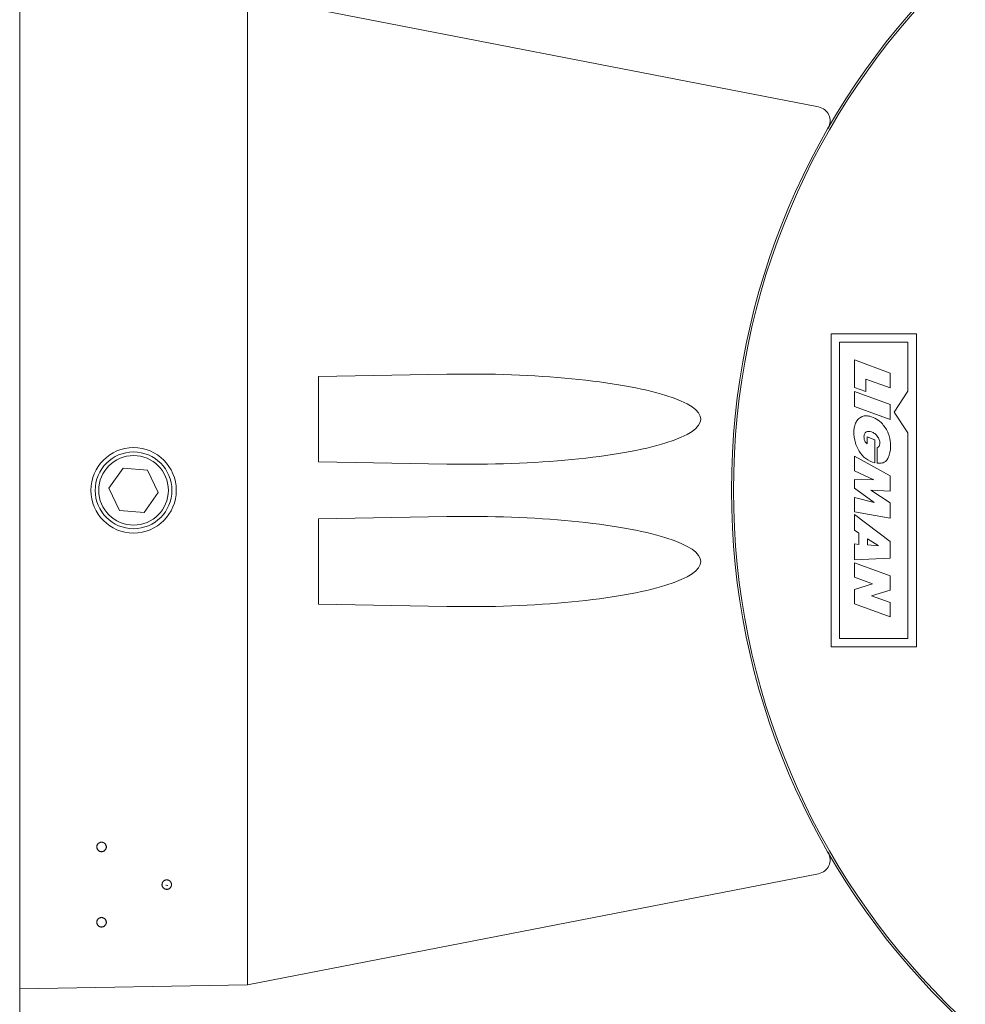
# Model space of a CAD drawing. Units: inches. Extents: x -186 to 1099, y -371 to 1137.
# Drawn here: x 113 to 179, y -100 to -31 of the extents above; entities that cross this region are included whole.
import ezdxf

# ---------------------------------------------------------------- set-up
doc = ezdxf.new("R2010")
doc.units = ezdxf.units.IN
doc.header["$MEASUREMENT"] = 0
doc.layers.add('Layer 1', color=7, linetype='Continuous')

msp = doc.modelspace()

# ---------------------------------------------------------------- hatches: boundary and pattern name
at = {"layer": 'Layer 1', "true_color": 0x231f20}
h = msp.add_hatch(color=250, dxfattribs=at)
h.dxf.hatch_style = 2
edge = h.paths.add_edge_path()
edge.add_spline(control_points=[(118.347, -89.449), (118.347, -89.449), (118.354, -89.522), (118.354, -89.522), (118.354, -89.522), (118.355, -89.529), (118.355, -89.529), (118.355, -89.529), (118.377, -89.595), (118.377, -89.595), (118.377, -89.595), (118.379, -89.598), (118.379, -89.598), (118.449, -89.748), (118.587, -89.821), (118.724, -89.821), (118.886, -89.822), (119.048, -89.718), (119.095, -89.526), (119.095, -89.526), (119.095, -89.522), (119.095, -89.522), (119.095, -89.522), (119.103, -89.449), (119.103, -89.449), (119.103, -89.449), (119.103, -89.443), (119.103, -89.443), (119.103, -89.443), (119.095, -89.369), (119.095, -89.369), (119.095, -89.369), (119.095, -89.365), (119.095, -89.365), (119.048, -89.174), (118.886, -89.07), (118.724, -89.07), (118.587, -89.07), (118.449, -89.143), (118.379, -89.294), (118.379, -89.294), (118.377, -89.297), (118.377, -89.297), (118.377, -89.297), (118.355, -89.363), (118.355, -89.363), (118.355, -89.363), (118.354, -89.369), (118.354, -89.369), (118.354, -89.369), (118.347, -89.443), (118.347, -89.443), (118.347, -89.443), (118.372, -89.476), (118.372, -89.476), (118.372, -89.476), (118.404, -89.449), (118.404, -89.449), (118.404, -89.449), (118.412, -89.378), (118.412, -89.378), (118.412, -89.378), (118.432, -89.316), (118.432, -89.316), (118.432, -89.316), (118.405, -89.307), (118.405, -89.307), (118.405, -89.307), (118.431, -89.319), (118.431, -89.319), (118.493, -89.189), (118.608, -89.128), (118.724, -89.128), (118.862, -89.129), (118.997, -89.214), (119.038, -89.379), (119.038, -89.379), (119.066, -89.372), (119.066, -89.372), (119.066, -89.372), (119.037, -89.375), (119.037, -89.375), (119.037, -89.375), (119.044, -89.446), (119.044, -89.446), (119.044, -89.446), (119.037, -89.516), (119.037, -89.516), (119.037, -89.516), (119.066, -89.52), (119.066, -89.52), (119.066, -89.52), (119.038, -89.513), (119.038, -89.513), (118.997, -89.678), (118.862, -89.763), (118.724, -89.764), (118.607, -89.763), (118.492, -89.703), (118.431, -89.573), (118.431, -89.573), (118.405, -89.586), (118.405, -89.586), (118.405, -89.586), (118.432, -89.576), (118.432, -89.576), (118.432, -89.576), (118.412, -89.513), (118.412, -89.513), (118.412, -89.513), (118.404, -89.443), (118.404, -89.443), (118.404, -89.443), (118.372, -89.417), (118.372, -89.417), (118.372, -89.417), (118.347, -89.449), (118.347, -89.449)], knot_values=[0, 0, 0, 0, 0.352778, 0.352778, 0.352778, 0.705556, 0.705556, 0.705556, 1.058333, 1.058333, 1.058333, 1.411111, 1.411111, 1.411111, 1.763889, 1.763889, 1.763889, 2.116667, 2.116667, 2.116667, 2.469444, 2.469444, 2.469444, 2.822222, 2.822222, 2.822222, 3.175, 3.175, 3.175, 3.527778, 3.527778, 3.527778, 3.880556, 3.880556, 3.880556, 4.233333, 4.233333, 4.233333, 4.586111, 4.586111, 4.586111, 4.938889, 4.938889, 4.938889, 5.291667, 5.291667, 5.291667, 5.644444, 5.644444, 5.644444, 5.997222, 5.997222, 5.997222, 6.35, 6.35, 6.35, 6.702778, 6.702778, 6.702778, 7.055556, 7.055556, 7.055556, 7.408333, 7.408333, 7.408333, 7.761111, 7.761111, 7.761111, 8.113889, 8.113889, 8.113889, 8.466667, 8.466667, 8.466667, 8.819444, 8.819444, 8.819444, 9.172222, 9.172222, 9.172222, 9.525, 9.525, 9.525, 9.877778, 9.877778, 9.877778, 10.230556, 10.230556, 10.230556, 10.583333, 10.583333, 10.583333, 10.936111, 10.936111, 10.936111, 11.288889, 11.288889, 11.288889, 11.641667, 11.641667, 11.641667, 11.994444, 11.994444, 11.994444, 12.347222, 12.347222, 12.347222, 12.7, 12.7, 12.7, 13.052778, 13.052778, 13.052778, 13.405556, 13.405556, 13.405556, 13.758333, 13.758333, 13.758333, 13.758333], degree=3, periodic=0)
edge.add_line((118.347, -89.449), (118.347, -89.449))
h = msp.add_hatch(color=250, dxfattribs=at)
h.dxf.hatch_style = 2
edge = h.paths.add_edge_path()
edge.add_spline(control_points=[(118.376, -89.449), (118.376, -89.449), (118.383, -89.515), (118.383, -89.515), (118.383, -89.515), (118.385, -89.521), (118.385, -89.521), (118.385, -89.521), (118.406, -89.587), (118.406, -89.587), (118.406, -89.587), (118.408, -89.591), (118.408, -89.591), (118.474, -89.729), (118.6, -89.799), (118.724, -89.798), (118.86, -89.799), (118.995, -89.716), (119.057, -89.56), (119.057, -89.56), (119.058, -89.555), (119.058, -89.555), (119.058, -89.555), (119.072, -89.489), (119.072, -89.489), (119.072, -89.489), (119.073, -89.482), (119.073, -89.482), (119.073, -89.482), (119.073, -89.409), (119.073, -89.409), (119.073, -89.409), (119.073, -89.405), (119.073, -89.405), (119.045, -89.205), (118.884, -89.09), (118.722, -89.091), (118.601, -89.09), (118.476, -89.156), (118.408, -89.294), (118.408, -89.294), (118.406, -89.297), (118.406, -89.297), (118.406, -89.297), (118.385, -89.363), (118.385, -89.363), (118.385, -89.363), (118.383, -89.369), (118.383, -89.369), (118.383, -89.369), (118.376, -89.443), (118.376, -89.443), (118.376, -89.443), (118.402, -89.476), (118.402, -89.476), (118.402, -89.476), (118.434, -89.449), (118.434, -89.449), (118.434, -89.449), (118.441, -89.378), (118.441, -89.378), (118.441, -89.378), (118.461, -89.316), (118.461, -89.316), (118.461, -89.316), (118.434, -89.307), (118.434, -89.307), (118.434, -89.307), (118.46, -89.32), (118.46, -89.32), (118.519, -89.201), (118.621, -89.15), (118.722, -89.149), (118.858, -89.15), (118.99, -89.242), (119.015, -89.413), (119.015, -89.413), (119.044, -89.409), (119.044, -89.409), (119.044, -89.409), (119.015, -89.409), (119.015, -89.409), (119.015, -89.409), (119.015, -89.48), (119.015, -89.48), (119.015, -89.48), (119.001, -89.543), (119.001, -89.543), (119.001, -89.543), (119.029, -89.549), (119.029, -89.549), (119.029, -89.549), (119.002, -89.538), (119.002, -89.538), (118.949, -89.673), (118.837, -89.739), (118.724, -89.74), (118.62, -89.739), (118.518, -89.684), (118.46, -89.565), (118.46, -89.565), (118.434, -89.578), (118.434, -89.578), (118.434, -89.578), (118.461, -89.569), (118.461, -89.569), (118.461, -89.569), (118.441, -89.506), (118.441, -89.506), (118.441, -89.506), (118.434, -89.443), (118.434, -89.443), (118.434, -89.443), (118.401, -89.417), (118.401, -89.417), (118.401, -89.417), (118.376, -89.449), (118.376, -89.449)], knot_values=[0, 0, 0, 0, 0.352778, 0.352778, 0.352778, 0.705556, 0.705556, 0.705556, 1.058333, 1.058333, 1.058333, 1.411111, 1.411111, 1.411111, 1.763889, 1.763889, 1.763889, 2.116667, 2.116667, 2.116667, 2.469444, 2.469444, 2.469444, 2.822222, 2.822222, 2.822222, 3.175, 3.175, 3.175, 3.527778, 3.527778, 3.527778, 3.880556, 3.880556, 3.880556, 4.233333, 4.233333, 4.233333, 4.586111, 4.586111, 4.586111, 4.938889, 4.938889, 4.938889, 5.291667, 5.291667, 5.291667, 5.644444, 5.644444, 5.644444, 5.997222, 5.997222, 5.997222, 6.35, 6.35, 6.35, 6.702778, 6.702778, 6.702778, 7.055556, 7.055556, 7.055556, 7.408333, 7.408333, 7.408333, 7.761111, 7.761111, 7.761111, 8.113889, 8.113889, 8.113889, 8.466667, 8.466667, 8.466667, 8.819444, 8.819444, 8.819444, 9.172222, 9.172222, 9.172222, 9.525, 9.525, 9.525, 9.877778, 9.877778, 9.877778, 10.230556, 10.230556, 10.230556, 10.583333, 10.583333, 10.583333, 10.936111, 10.936111, 10.936111, 11.288889, 11.288889, 11.288889, 11.641667, 11.641667, 11.641667, 11.994444, 11.994444, 11.994444, 12.347222, 12.347222, 12.347222, 12.7, 12.7, 12.7, 13.052778, 13.052778, 13.052778, 13.405556, 13.405556, 13.405556, 13.758333, 13.758333, 13.758333, 13.758333], degree=3, periodic=0)
edge.add_line((118.376, -89.449), (118.376, -89.449))
h = msp.add_hatch(color=250, dxfattribs=at)
h.dxf.hatch_style = 2
edge = h.paths.add_edge_path()
edge.add_spline(control_points=[(122.932, -92.094), (122.932, -92.094), (122.939, -92.168), (122.939, -92.168), (122.939, -92.168), (122.941, -92.174), (122.941, -92.174), (122.941, -92.174), (122.963, -92.241), (122.963, -92.241), (122.963, -92.241), (122.964, -92.243), (122.964, -92.243), (123.034, -92.393), (123.173, -92.468), (123.309, -92.467), (123.469, -92.468), (123.63, -92.365), (123.673, -92.172), (123.673, -92.172), (123.673, -92.168), (123.673, -92.168), (123.673, -92.168), (123.681, -92.094), (123.681, -92.094), (123.681, -92.094), (123.681, -92.088), (123.681, -92.088), (123.681, -92.088), (123.673, -92.015), (123.673, -92.015), (123.673, -92.015), (123.673, -92.012), (123.673, -92.012), (123.63, -91.818), (123.469, -91.715), (123.309, -91.716), (123.173, -91.715), (123.034, -91.789), (122.964, -91.939), (122.964, -91.939), (122.963, -91.943), (122.963, -91.943), (122.963, -91.943), (122.941, -92.009), (122.941, -92.009), (122.941, -92.009), (122.939, -92.015), (122.939, -92.015), (122.939, -92.015), (122.932, -92.088), (122.932, -92.088), (122.932, -92.088), (122.958, -92.121), (122.958, -92.121), (122.958, -92.121), (122.99, -92.094), (122.99, -92.094), (122.99, -92.094), (122.997, -92.024), (122.997, -92.024), (122.997, -92.024), (123.018, -91.961), (123.018, -91.961), (123.018, -91.961), (122.991, -91.952), (122.991, -91.952), (122.991, -91.952), (123.017, -91.964), (123.017, -91.964), (123.077, -91.835), (123.193, -91.774), (123.309, -91.774), (123.446, -91.775), (123.578, -91.858), (123.616, -92.024), (123.616, -92.024), (123.644, -92.018), (123.644, -92.018), (123.644, -92.018), (123.616, -92.021), (123.616, -92.021), (123.616, -92.021), (123.623, -92.092), (123.623, -92.092), (123.623, -92.092), (123.616, -92.163), (123.616, -92.163), (123.616, -92.163), (123.644, -92.165), (123.644, -92.165), (123.644, -92.165), (123.616, -92.159), (123.616, -92.159), (123.578, -92.325), (123.446, -92.409), (123.309, -92.409), (123.193, -92.409), (123.077, -92.348), (123.017, -92.219), (123.017, -92.219), (122.991, -92.231), (122.991, -92.231), (122.991, -92.231), (123.018, -92.222), (123.018, -92.222), (123.018, -92.222), (122.997, -92.159), (122.997, -92.159), (122.997, -92.159), (122.99, -92.088), (122.99, -92.088), (122.99, -92.088), (122.958, -92.062), (122.958, -92.062), (122.958, -92.062), (122.932, -92.094), (122.932, -92.094)], knot_values=[0, 0, 0, 0, 0.352778, 0.352778, 0.352778, 0.705556, 0.705556, 0.705556, 1.058333, 1.058333, 1.058333, 1.411111, 1.411111, 1.411111, 1.763889, 1.763889, 1.763889, 2.116667, 2.116667, 2.116667, 2.469444, 2.469444, 2.469444, 2.822222, 2.822222, 2.822222, 3.175, 3.175, 3.175, 3.527778, 3.527778, 3.527778, 3.880556, 3.880556, 3.880556, 4.233333, 4.233333, 4.233333, 4.586111, 4.586111, 4.586111, 4.938889, 4.938889, 4.938889, 5.291667, 5.291667, 5.291667, 5.644444, 5.644444, 5.644444, 5.997222, 5.997222, 5.997222, 6.35, 6.35, 6.35, 6.702778, 6.702778, 6.702778, 7.055556, 7.055556, 7.055556, 7.408333, 7.408333, 7.408333, 7.761111, 7.761111, 7.761111, 8.113889, 8.113889, 8.113889, 8.466667, 8.466667, 8.466667, 8.819444, 8.819444, 8.819444, 9.172222, 9.172222, 9.172222, 9.525, 9.525, 9.525, 9.877778, 9.877778, 9.877778, 10.230556, 10.230556, 10.230556, 10.583333, 10.583333, 10.583333, 10.936111, 10.936111, 10.936111, 11.288889, 11.288889, 11.288889, 11.641667, 11.641667, 11.641667, 11.994444, 11.994444, 11.994444, 12.347222, 12.347222, 12.347222, 12.7, 12.7, 12.7, 13.052778, 13.052778, 13.052778, 13.405556, 13.405556, 13.405556, 13.758333, 13.758333, 13.758333, 13.758333], degree=3, periodic=0)
edge.add_line((122.932, -92.094), (122.932, -92.094))
h = msp.add_hatch(color=250, dxfattribs=at)
h.dxf.hatch_style = 2
edge = h.paths.add_edge_path()
edge.add_spline(control_points=[(122.954, -92.094), (122.954, -92.094), (122.962, -92.161), (122.962, -92.161), (122.962, -92.161), (122.963, -92.167), (122.963, -92.167), (122.963, -92.167), (122.985, -92.233), (122.985, -92.233), (122.985, -92.233), (122.986, -92.237), (122.986, -92.237), (123.056, -92.374), (123.182, -92.443), (123.309, -92.442), (123.445, -92.443), (123.581, -92.361), (123.642, -92.205), (123.642, -92.205), (123.643, -92.201), (123.643, -92.201), (123.643, -92.201), (123.658, -92.134), (123.658, -92.134), (123.658, -92.134), (123.659, -92.128), (123.659, -92.128), (123.659, -92.128), (123.659, -92.055), (123.659, -92.055), (123.659, -92.055), (123.659, -92.05), (123.659, -92.05), (123.63, -91.851), (123.47, -91.736), (123.307, -91.737), (123.184, -91.737), (123.058, -91.802), (122.986, -91.938), (122.986, -91.938), (122.985, -91.943), (122.985, -91.943), (122.985, -91.943), (122.963, -92.009), (122.963, -92.009), (122.963, -92.009), (122.962, -92.015), (122.962, -92.015), (122.962, -92.015), (122.954, -92.088), (122.954, -92.088), (122.954, -92.088), (122.98, -92.121), (122.98, -92.121), (122.98, -92.121), (123.012, -92.094), (123.012, -92.094), (123.012, -92.094), (123.019, -92.024), (123.019, -92.024), (123.019, -92.024), (123.04, -91.961), (123.04, -91.961), (123.04, -91.961), (123.012, -91.952), (123.012, -91.952), (123.012, -91.952), (123.038, -91.965), (123.038, -91.965), (123.1, -91.847), (123.204, -91.795), (123.307, -91.795), (123.444, -91.795), (123.576, -91.888), (123.601, -92.059), (123.601, -92.059), (123.63, -92.055), (123.63, -92.055), (123.63, -92.055), (123.601, -92.055), (123.601, -92.055), (123.601, -92.055), (123.601, -92.125), (123.601, -92.125), (123.601, -92.125), (123.587, -92.188), (123.587, -92.188), (123.587, -92.188), (123.615, -92.194), (123.615, -92.194), (123.615, -92.194), (123.588, -92.184), (123.588, -92.184), (123.535, -92.318), (123.422, -92.384), (123.309, -92.385), (123.204, -92.384), (123.099, -92.329), (123.038, -92.211), (123.038, -92.211), (123.012, -92.224), (123.012, -92.224), (123.012, -92.224), (123.04, -92.214), (123.04, -92.214), (123.04, -92.214), (123.019, -92.152), (123.019, -92.152), (123.019, -92.152), (123.012, -92.088), (123.012, -92.088), (123.012, -92.088), (122.98, -92.062), (122.98, -92.062), (122.98, -92.062), (122.954, -92.094), (122.954, -92.094)], knot_values=[0, 0, 0, 0, 0.352778, 0.352778, 0.352778, 0.705556, 0.705556, 0.705556, 1.058333, 1.058333, 1.058333, 1.411111, 1.411111, 1.411111, 1.763889, 1.763889, 1.763889, 2.116667, 2.116667, 2.116667, 2.469444, 2.469444, 2.469444, 2.822222, 2.822222, 2.822222, 3.175, 3.175, 3.175, 3.527778, 3.527778, 3.527778, 3.880556, 3.880556, 3.880556, 4.233333, 4.233333, 4.233333, 4.586111, 4.586111, 4.586111, 4.938889, 4.938889, 4.938889, 5.291667, 5.291667, 5.291667, 5.644444, 5.644444, 5.644444, 5.997222, 5.997222, 5.997222, 6.35, 6.35, 6.35, 6.702778, 6.702778, 6.702778, 7.055556, 7.055556, 7.055556, 7.408333, 7.408333, 7.408333, 7.761111, 7.761111, 7.761111, 8.113889, 8.113889, 8.113889, 8.466667, 8.466667, 8.466667, 8.819444, 8.819444, 8.819444, 9.172222, 9.172222, 9.172222, 9.525, 9.525, 9.525, 9.877778, 9.877778, 9.877778, 10.230556, 10.230556, 10.230556, 10.583333, 10.583333, 10.583333, 10.936111, 10.936111, 10.936111, 11.288889, 11.288889, 11.288889, 11.641667, 11.641667, 11.641667, 11.994444, 11.994444, 11.994444, 12.347222, 12.347222, 12.347222, 12.7, 12.7, 12.7, 13.052778, 13.052778, 13.052778, 13.405556, 13.405556, 13.405556, 13.758333, 13.758333, 13.758333, 13.758333], degree=3, periodic=0)
edge.add_line((122.954, -92.094), (122.954, -92.094))
h = msp.add_hatch(color=250, dxfattribs=at)
h.dxf.hatch_style = 2
edge = h.paths.add_edge_path()
edge.add_spline(control_points=[(123.24, -92.157), (123.24, -92.157), (123.262, -92.157), (123.262, -92.157), (123.262, -92.157), (123.262, -92.128), (123.262, -92.128), (123.262, -92.128), (123.242, -92.15), (123.242, -92.15), (123.242, -92.15), (123.249, -92.156), (123.249, -92.156), (123.249, -92.156), (123.27, -92.136), (123.27, -92.136), (123.27, -92.136), (123.24, -92.136), (123.24, -92.136), (123.24, -92.136), (123.24, -92.158), (123.24, -92.158), (123.24, -92.158), (123.27, -92.187), (123.27, -92.187), (123.27, -92.187), (123.299, -92.158), (123.299, -92.158), (123.304, -92.117), (123.28, -92.094), (123.24, -92.099), (123.24, -92.099), (123.211, -92.128), (123.211, -92.128), (123.211, -92.128), (123.24, -92.157), (123.24, -92.157)], knot_values=[0, 0, 0, 0, 0.352778, 0.352778, 0.352778, 0.705556, 0.705556, 0.705556, 1.058333, 1.058333, 1.058333, 1.411111, 1.411111, 1.411111, 1.763889, 1.763889, 1.763889, 2.116667, 2.116667, 2.116667, 2.469444, 2.469444, 2.469444, 2.822222, 2.822222, 2.822222, 3.175, 3.175, 3.175, 3.527778, 3.527778, 3.527778, 3.880556, 3.880556, 3.880556, 4.233333, 4.233333, 4.233333, 4.233333], degree=3, periodic=0)
edge.add_line((123.24, -92.157), (123.24, -92.157))
h = msp.add_hatch(color=250, dxfattribs=at)
h.dxf.hatch_style = 2
edge = h.paths.add_edge_path()
edge.add_spline(control_points=[(123.364, -92.178), (123.364, -92.178), (123.371, -92.171), (123.371, -92.171), (123.371, -92.171), (123.378, -92.163), (123.378, -92.163), (123.378, -92.163), (123.358, -92.143), (123.358, -92.143), (123.358, -92.143), (123.378, -92.163), (123.378, -92.163), (123.378, -92.163), (123.393, -92.15), (123.393, -92.15), (123.393, -92.15), (123.394, -92.108), (123.394, -92.108), (123.394, -92.108), (123.353, -92.108), (123.353, -92.108), (123.353, -92.108), (123.338, -92.122), (123.338, -92.122), (123.338, -92.122), (123.337, -92.123), (123.337, -92.123), (123.337, -92.123), (123.329, -92.13), (123.329, -92.13), (123.329, -92.13), (123.322, -92.138), (123.322, -92.138), (123.322, -92.138), (123.323, -92.179), (123.323, -92.179), (123.323, -92.179), (123.364, -92.178), (123.364, -92.178)], knot_values=[0, 0, 0, 0, 0.352778, 0.352778, 0.352778, 0.705556, 0.705556, 0.705556, 1.058333, 1.058333, 1.058333, 1.411111, 1.411111, 1.411111, 1.763889, 1.763889, 1.763889, 2.116667, 2.116667, 2.116667, 2.469444, 2.469444, 2.469444, 2.822222, 2.822222, 2.822222, 3.175, 3.175, 3.175, 3.527778, 3.527778, 3.527778, 3.880556, 3.880556, 3.880556, 4.233333, 4.233333, 4.233333, 4.586111, 4.586111, 4.586111, 4.586111], degree=3, periodic=0)
edge.add_line((123.364, -92.178), (123.364, -92.178))
h = msp.add_hatch(color=250, dxfattribs=at)
h.dxf.hatch_style = 2
edge = h.paths.add_edge_path()
edge.add_spline(control_points=[(118.347, -94.74), (118.347, -94.74), (118.354, -94.813), (118.354, -94.813), (118.354, -94.813), (118.355, -94.82), (118.355, -94.82), (118.355, -94.82), (118.377, -94.886), (118.377, -94.886), (118.377, -94.886), (118.379, -94.889), (118.379, -94.889), (118.449, -95.039), (118.587, -95.113), (118.724, -95.113), (118.886, -95.114), (119.048, -95.01), (119.095, -94.817), (119.095, -94.817), (119.095, -94.813), (119.095, -94.813), (119.095, -94.813), (119.103, -94.74), (119.103, -94.74), (119.103, -94.74), (119.103, -94.734), (119.103, -94.734), (119.103, -94.734), (119.095, -94.661), (119.095, -94.661), (119.095, -94.661), (119.095, -94.657), (119.095, -94.657), (119.048, -94.465), (118.886, -94.361), (118.724, -94.361), (118.587, -94.361), (118.449, -94.434), (118.379, -94.585), (118.379, -94.585), (118.377, -94.588), (118.377, -94.588), (118.377, -94.588), (118.355, -94.655), (118.355, -94.655), (118.355, -94.655), (118.354, -94.661), (118.354, -94.661), (118.354, -94.661), (118.347, -94.734), (118.347, -94.734), (118.347, -94.734), (118.372, -94.766), (118.372, -94.766), (118.372, -94.766), (118.404, -94.74), (118.404, -94.74), (118.404, -94.74), (118.412, -94.67), (118.412, -94.67), (118.412, -94.67), (118.432, -94.607), (118.432, -94.607), (118.432, -94.607), (118.405, -94.597), (118.405, -94.597), (118.405, -94.597), (118.431, -94.61), (118.431, -94.61), (118.492, -94.479), (118.607, -94.42), (118.724, -94.419), (118.862, -94.42), (118.997, -94.505), (119.038, -94.671), (119.038, -94.671), (119.066, -94.663), (119.066, -94.663), (119.066, -94.663), (119.037, -94.667), (119.037, -94.667), (119.037, -94.667), (119.044, -94.737), (119.044, -94.737), (119.044, -94.737), (119.037, -94.808), (119.037, -94.808), (119.037, -94.808), (119.066, -94.811), (119.066, -94.811), (119.066, -94.811), (119.038, -94.804), (119.038, -94.804), (118.997, -94.969), (118.862, -95.054), (118.724, -95.055), (118.607, -95.054), (118.492, -94.995), (118.431, -94.864), (118.431, -94.864), (118.405, -94.877), (118.405, -94.877), (118.405, -94.877), (118.432, -94.867), (118.432, -94.867), (118.432, -94.867), (118.412, -94.804), (118.412, -94.804), (118.412, -94.804), (118.404, -94.734), (118.404, -94.734), (118.404, -94.734), (118.372, -94.709), (118.372, -94.709), (118.372, -94.709), (118.347, -94.74), (118.347, -94.74)], knot_values=[0, 0, 0, 0, 0.352778, 0.352778, 0.352778, 0.705556, 0.705556, 0.705556, 1.058333, 1.058333, 1.058333, 1.411111, 1.411111, 1.411111, 1.763889, 1.763889, 1.763889, 2.116667, 2.116667, 2.116667, 2.469444, 2.469444, 2.469444, 2.822222, 2.822222, 2.822222, 3.175, 3.175, 3.175, 3.527778, 3.527778, 3.527778, 3.880556, 3.880556, 3.880556, 4.233333, 4.233333, 4.233333, 4.586111, 4.586111, 4.586111, 4.938889, 4.938889, 4.938889, 5.291667, 5.291667, 5.291667, 5.644444, 5.644444, 5.644444, 5.997222, 5.997222, 5.997222, 6.35, 6.35, 6.35, 6.702778, 6.702778, 6.702778, 7.055556, 7.055556, 7.055556, 7.408333, 7.408333, 7.408333, 7.761111, 7.761111, 7.761111, 8.113889, 8.113889, 8.113889, 8.466667, 8.466667, 8.466667, 8.819444, 8.819444, 8.819444, 9.172222, 9.172222, 9.172222, 9.525, 9.525, 9.525, 9.877778, 9.877778, 9.877778, 10.230556, 10.230556, 10.230556, 10.583333, 10.583333, 10.583333, 10.936111, 10.936111, 10.936111, 11.288889, 11.288889, 11.288889, 11.641667, 11.641667, 11.641667, 11.994444, 11.994444, 11.994444, 12.347222, 12.347222, 12.347222, 12.7, 12.7, 12.7, 13.052778, 13.052778, 13.052778, 13.405556, 13.405556, 13.405556, 13.758333, 13.758333, 13.758333, 13.758333], degree=3, periodic=0)
edge.add_line((118.347, -94.74), (118.347, -94.74))
h = msp.add_hatch(color=250, dxfattribs=at)
h.dxf.hatch_style = 2
edge = h.paths.add_edge_path()
edge.add_spline(control_points=[(118.376, -94.74), (118.376, -94.74), (118.383, -94.806), (118.383, -94.806), (118.383, -94.806), (118.385, -94.813), (118.385, -94.813), (118.385, -94.813), (118.406, -94.878), (118.406, -94.878), (118.406, -94.878), (118.408, -94.882), (118.408, -94.882), (118.473, -95.02), (118.599, -95.089), (118.724, -95.088), (118.862, -95.089), (118.999, -95.006), (119.057, -94.85), (119.057, -94.85), (119.058, -94.846), (119.058, -94.846), (119.058, -94.846), (119.072, -94.78), (119.072, -94.78), (119.072, -94.78), (119.073, -94.774), (119.073, -94.774), (119.073, -94.774), (119.073, -94.7), (119.073, -94.7), (119.073, -94.7), (119.073, -94.696), (119.073, -94.696), (119.047, -94.498), (118.883, -94.385), (118.72, -94.385), (118.597, -94.385), (118.472, -94.45), (118.408, -94.585), (118.408, -94.585), (118.406, -94.589), (118.406, -94.589), (118.406, -94.589), (118.385, -94.655), (118.385, -94.655), (118.385, -94.655), (118.383, -94.661), (118.383, -94.661), (118.383, -94.661), (118.376, -94.734), (118.376, -94.734), (118.376, -94.734), (118.402, -94.766), (118.402, -94.766), (118.402, -94.766), (118.434, -94.74), (118.434, -94.74), (118.434, -94.74), (118.441, -94.67), (118.441, -94.67), (118.441, -94.67), (118.461, -94.607), (118.461, -94.607), (118.461, -94.607), (118.434, -94.597), (118.434, -94.597), (118.434, -94.597), (118.46, -94.61), (118.46, -94.61), (118.516, -94.496), (118.617, -94.444), (118.72, -94.443), (118.858, -94.444), (118.993, -94.536), (119.015, -94.704), (119.015, -94.704), (119.044, -94.7), (119.044, -94.7), (119.044, -94.7), (119.015, -94.7), (119.015, -94.7), (119.015, -94.7), (119.015, -94.771), (119.015, -94.771), (119.015, -94.771), (119.001, -94.833), (119.001, -94.833), (119.001, -94.833), (119.029, -94.84), (119.029, -94.84), (119.029, -94.84), (119.002, -94.83), (119.002, -94.83), (118.953, -94.962), (118.839, -95.03), (118.724, -95.03), (118.62, -95.03), (118.517, -94.975), (118.46, -94.857), (118.46, -94.857), (118.434, -94.869), (118.434, -94.869), (118.434, -94.869), (118.461, -94.86), (118.461, -94.86), (118.461, -94.86), (118.441, -94.797), (118.441, -94.797), (118.441, -94.797), (118.434, -94.733), (118.434, -94.733), (118.434, -94.733), (118.401, -94.709), (118.401, -94.709), (118.401, -94.709), (118.376, -94.74), (118.376, -94.74)], knot_values=[0, 0, 0, 0, 0.352778, 0.352778, 0.352778, 0.705556, 0.705556, 0.705556, 1.058333, 1.058333, 1.058333, 1.411111, 1.411111, 1.411111, 1.763889, 1.763889, 1.763889, 2.116667, 2.116667, 2.116667, 2.469444, 2.469444, 2.469444, 2.822222, 2.822222, 2.822222, 3.175, 3.175, 3.175, 3.527778, 3.527778, 3.527778, 3.880556, 3.880556, 3.880556, 4.233333, 4.233333, 4.233333, 4.586111, 4.586111, 4.586111, 4.938889, 4.938889, 4.938889, 5.291667, 5.291667, 5.291667, 5.644444, 5.644444, 5.644444, 5.997222, 5.997222, 5.997222, 6.35, 6.35, 6.35, 6.702778, 6.702778, 6.702778, 7.055556, 7.055556, 7.055556, 7.408333, 7.408333, 7.408333, 7.761111, 7.761111, 7.761111, 8.113889, 8.113889, 8.113889, 8.466667, 8.466667, 8.466667, 8.819444, 8.819444, 8.819444, 9.172222, 9.172222, 9.172222, 9.525, 9.525, 9.525, 9.877778, 9.877778, 9.877778, 10.230556, 10.230556, 10.230556, 10.583333, 10.583333, 10.583333, 10.936111, 10.936111, 10.936111, 11.288889, 11.288889, 11.288889, 11.641667, 11.641667, 11.641667, 11.994444, 11.994444, 11.994444, 12.347222, 12.347222, 12.347222, 12.7, 12.7, 12.7, 13.052778, 13.052778, 13.052778, 13.405556, 13.405556, 13.405556, 13.758333, 13.758333, 13.758333, 13.758333], degree=3, periodic=0)
edge.add_line((118.376, -94.74), (118.376, -94.74))

# ---------------------------------------------------------------- linework, layer by layer
at = {"color": 0, "linetype": 'Continuous', "lineweight": 15}
for p, q in [((112.974, -29.402), (112.974, -99.402)), ((128.975, -29.681), (128.975, -99.123)), ((169.097, -37.48), (128.975, -29.681)), ((169.974, -75.402), (169.974, -53.402)), ((169.974, -53.402), (175.975, -53.402)), ((175.975, -53.402), (175.975, -75.402)), ((170.574, -54.002), (175.374, -54.002)), ((170.574, -74.802), (170.574, -54.002)), ((175.374, -54.002), (175.374, -57.44)), ((171.614, -55.245), (174.121, -56.165)), ((171.614, -57.175), (171.614, -55.245)), ((133.974, -56.402), (142.971, -56.245)), ((133.974, -62.402), (133.974, -56.402)), ((172.422, -56.593), (172.422, -57.47)), ((174.121, -57.213), (172.422, -56.593)), ((174.121, -57.213), (174.121, -56.165)), ((172.422, -57.47), (171.614, -57.175)), ((171.614, -58.52), (171.614, -57.463)), ((171.614, -57.463), (174.121, -58.374)), ((175.374, -57.44), (174.4, -58.903)), ((174.121, -59.431), (171.614, -58.52)), ((174.121, -58.374), (174.121, -59.431)), ((174.4, -58.903), (175.374, -60.366)), ((172.499, -60.652), (173.039, -60.854)), ((172.499, -61.127), (172.499, -60.652)), ((175.374, -60.366), (175.374, -74.802)), ((173.039, -60.854), (173.039, -62.477)), ((173.201, -62.501), (173.201, -61.406)), ((171.614, -63.027), (171.614, -62.013)), ((171.614, -62.013), (174.121, -63.391)), ((119.248, -64.259), (120.236, -62.836)), ((121.962, -62.979), (120.236, -62.836)), ((142.971, -62.559), (133.974, -62.402)), ((122.701, -64.545), (121.962, -62.979)), ((172.971, -63.67), (171.614, -63.027)), ((174.121, -63.391), (174.121, -64.466)), ((119.987, -65.825), (119.248, -64.259)), ((171.614, -64.256), (171.614, -63.644)), ((171.614, -63.644), (172.971, -63.67)), ((172.996, -65.258), (171.614, -64.256)), ((122.701, -64.545), (121.713, -65.969)), ((171.614, -65.907), (171.614, -64.901)), ((171.614, -64.901), (172.996, -65.258)), ((172.769, -64.382), (174.121, -65.287)), ((174.121, -64.466), (172.769, -64.382)), ((174.121, -65.287), (174.121, -66.353)), ((119.987, -65.825), (121.713, -65.969)), ((133.974, -66.402), (142.971, -66.245)), ((174.121, -66.353), (171.614, -65.907)), ((171.614, -67.209), (171.614, -66.092)), ((171.614, -66.092), (174.121, -68.005)), ((133.974, -72.402), (133.974, -66.402)), ((171.93, -67.406), (171.614, -67.209)), ((171.93, -67.406), (171.93, -68.198)), ((171.614, -68.168), (171.614, -69.285)), ((171.93, -68.198), (171.614, -68.168)), ((172.529, -67.813), (173.282, -68.275)), ((172.529, -68.224), (172.529, -67.813)), ((173.282, -68.305), (172.529, -68.224)), ((173.282, -68.275), (173.282, -68.305)), ((174.121, -68.005), (174.121, -69.174)), ((174.121, -69.174), (171.614, -69.285)), ((171.614, -70.499), (171.614, -69.493)), ((171.614, -69.493), (174.121, -70.413)), ((172.873, -70.957), (171.614, -70.499)), ((174.121, -70.413), (174.121, -71.415)), ((171.614, -71.376), (172.873, -70.957)), ((171.614, -72.378), (171.614, -71.376)), ((174.121, -71.415), (172.822, -71.816)), ((172.822, -71.816), (174.121, -72.288)), ((142.971, -72.559), (133.974, -72.402)), ((174.121, -73.289), (171.614, -72.378)), ((174.121, -72.288), (174.121, -73.289)), ((175.374, -74.802), (170.574, -74.802)), ((175.975, -75.402), (169.974, -75.402)), ((128.975, -99.123), (169.097, -91.324)), ((112.974, -99.402), (128.975, -99.123))]:
    msp.add_line(p, q, dxfattribs=at)
for centre, radius in [((213.974, -64.402), 51), ((213.974, -64.402), 50.86), ((120.974, -64.402), 3), ((120.974, -64.402), 2.696), ((120.974, -64.402), 2.445)]:
    msp.add_circle(centre, radius, dxfattribs=at)
for centre, start, end in [((168.907, -38.462), 330.07632, 79), ((168.907, -90.342), 281, 29.92368)]:
    msp.add_arc(centre, 1, start, end, dxfattribs=at)
for centre in [(144.442, -59.402), (144.442, -69.402)]:
    msp.add_ellipse(centre, major_axis=(-16.374, 0), ratio=0.193595, start_param=1.480877, end_param=4.802309, dxfattribs=at)
for points, knots in [([(173.039, -62.477), (172.818, -62.394), (172.371, -62.228), (171.889, -61.625), (171.582, -60.88), (171.552, -60.183), (171.677, -59.695), (171.84, -59.417), (172.081, -59.242), (172.373, -59.143), (172.752, -59.199), (173.184, -59.377), (173.656, -59.777), (174.022, -60.375), (174.197, -61.142), (174.133, -61.765), (173.962, -62.178), (173.819, -62.377), (173.592, -62.486), (173.388, -62.503), (173.246, -62.502), (173.201, -62.501)], [0, 0, 0, 0, 0.075926, 0.153356, 0.243904, 0.337027, 0.375498, 0.407788, 0.440339, 0.470646, 0.5065, 0.562643, 0.621918, 0.706172, 0.787214, 0.876197, 0.904829, 0.933769, 0.953631, 0.98508, 1, 1, 1, 1]), ([(173.201, -61.406), (173.248, -61.382), (173.315, -61.348), (173.374, -61.253), (173.396, -61.113), (173.393, -60.9), (173.268, -60.634), (173.068, -60.416), (172.83, -60.288), (172.641, -60.256), (172.508, -60.269), (172.42, -60.308), (172.354, -60.373), (172.304, -60.46), (172.274, -60.618), (172.291, -60.803), (172.36, -61.005), (172.452, -61.085), (172.499, -61.127)], [0, 0, 0, 0, 0.055374, 0.079827, 0.117969, 0.20757, 0.307006, 0.429877, 0.52308, 0.595081, 0.634748, 0.666331, 0.697877, 0.73311, 0.773751, 0.870638, 0.932221, 1, 1, 1, 1])]:
    msp.add_open_spline(points, degree=3, knots=knots, dxfattribs=at)
at = {"layer": 'Layer 1', "color": 0, "lineweight": 9}
msp.add_lwpolyline([(112.974, -140.875), (112.974, 24.297)], dxfattribs=at)

doc.saveas('drawing.dxf')
